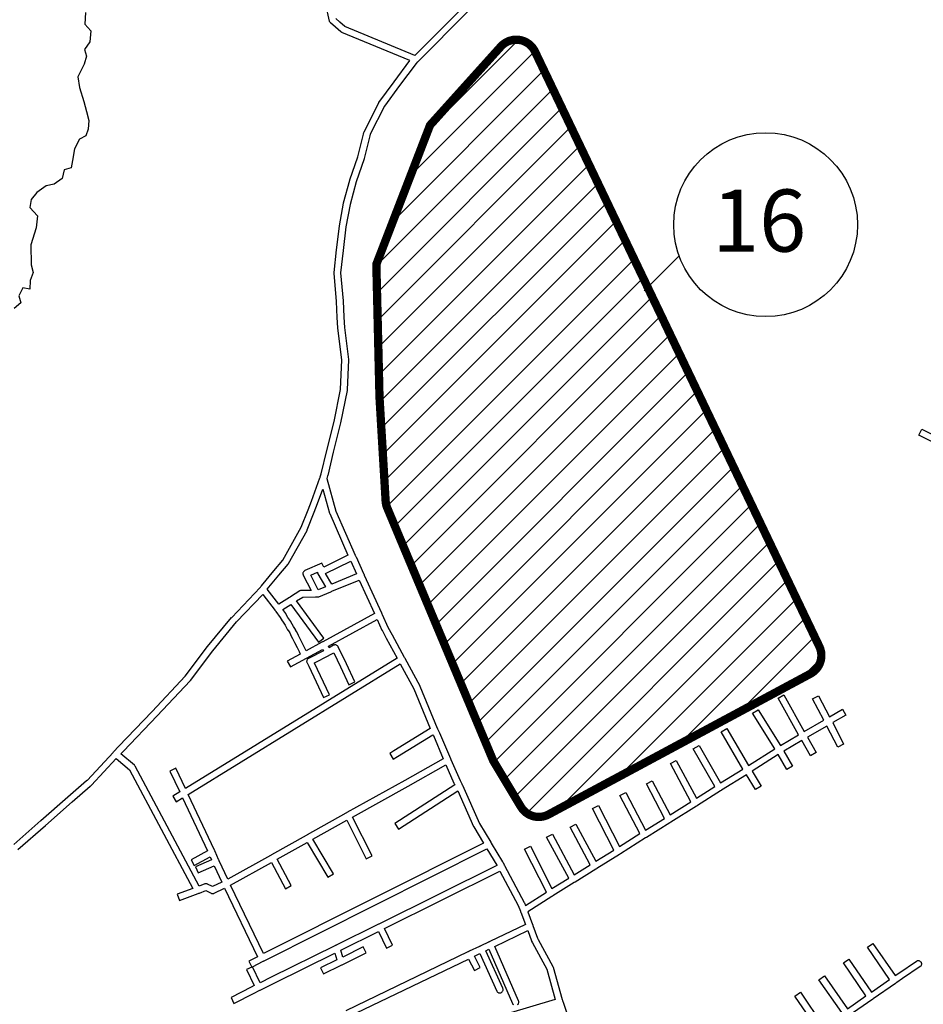
# Model space of a CAD drawing. Extents: x 534120 to 562126, y 6656465 to 6676559.
# Drawn here: x 544153 to 546334, y 6667879 to 6670254 of the extents above; entities that cross this region are included whole.
import ezdxf

# ---------------------------------------------------------------- set-up
doc = ezdxf.new("R2010")
doc.units = 0
for name, color, linetype in [('0QUADRA15', 250, 'CONTINUOUS'), ('ETE', 140, 'CONTINUOUS'), ('TEXTO', 7, 'CONTINUOUS')]:
    doc.layers.add(name, color=color, linetype=linetype)

msp = doc.modelspace()

# ---------------------------------------------------------------- hatches: boundary and pattern name
at = {"layer": 'ETE'}
h = msp.add_hatch(dxfattribs=at)
h.set_pattern_fill('ANSI31', color=256, scale=15, style=0)
edge = h.paths.add_edge_path()
edge.add_arc((545405.9, 6668380.7), 50, 210.9445, 298.2437)
edge.add_line((545429.5, 6668336.6), (546061.7, 6668676.2))
edge.add_arc((546038.1, 6668720.3), 50, 298.2437, 385.5495)
edge.add_line((546083.2, 6668741.8), (545396.8, 6670177.7))
edge.add_arc((545351.7, 6670156.1), 50, 25.5495, 137.9935)
edge.add_line((545314.5, 6670189.6), (545143.6, 6669999.8))
edge.add_line((545143.6, 6669999.8), (545014, 6669664.1))
edge.add_line((545014, 6669664.1), (545021.6, 6669343.8))
edge.add_line((545021.6, 6669343.8), (545036.4, 6669093))
edge.add_arc((545086.3, 6669095.9), 50, 183.3636, 202.7578)
edge.add_line((545040.2, 6669076.6), (545296, 6668466.6))
edge.add_line((545296, 6668466.6), (545363, 6668355))

# ---------------------------------------------------------------- linework, layer by layer
at = {"layer": '0QUADRA15'}
for points in [[(545350.2, 6670390.6), (545115.9, 6670154.5), (545114.9, 6670153.5), (545114.4, 6670153.1), (545113.9, 6670152.6), (545112.9, 6670151.6), (545109.8, 6670148.8), (545070.2, 6670095.3), (545033.7, 6670045.6), (544999.4, 6669977.8), (544998.6, 6669974.2), (544984.6, 6669919.3), (544984.4, 6669918.7), (544965.4, 6669863), (544950.6, 6669808.4), (544940.7, 6669754.2), (544933.8, 6669697.1), (544927.8, 6669643.4), (544933.8, 6669575.7), (544935.8, 6669536.3), (544936.8, 6669511.8), (544946.7, 6669434.8), (544946.8, 6669433.5), (544943.8, 6669361.1), (544943.7, 6669359.8), (544927.7, 6669281.7), (544927.6, 6669281.3), (544909.6, 6669211.2), (544896.6, 6669154.2), (544896.4, 6669153.4), (544894.2, 6669147), (544916.3, 6669068.5), (544962.8, 6668962.2), (544962.9, 6668961.9), (544963.4, 6668961), (544964.6, 6668959.2), (544965.1, 6668958.3), (544983.2, 6668917.9), (544983.7, 6668916.7), (544984.1, 6668916), (544984.3, 6668915.4), (544984.9, 6668914.2), (545026.2, 6668823.1), (545026.7, 6668821.9), (545027.1, 6668821.2), (545027.3, 6668820.6), (545027.9, 6668819.4), (545041.9, 6668788.3), (545051.8, 6668769.8), (545081.1, 6668716.5), (545081.8, 6668715.1), (545082.4, 6668714.1), (545118.8, 6668647.2), (545119.2, 6668646.4), (545160.8, 6668544.6), (545161.2, 6668543.8), (545161.4, 6668543.4), (545166.1, 6668533.7), (545192.8, 6668471.6), (545193.2, 6668470.7), (545193.4, 6668470.3)], [(545339.2, 6670402.2), (545106.9, 6670168.1), (544938.1, 6670237.7), (544926.1, 6670248.3), (544916.1, 6670257.2)], [(544138.9, 6668264.3), (544204.6, 6668321.9), (544269.6, 6668379), (544314.6, 6668418.5), (544315.8, 6668419.4), (544316.7, 6668419.8), (544378.8, 6668486.4), (544379.7, 6668487.4), (544379.9, 6668487.7), (544380.6, 6668488.5), (544391.9, 6668500.6), (544473.1, 6668585.3), (544552.7, 6668670.1), (544606.4, 6668741.6), (544606.7, 6668741.9), (544664.7, 6668811.8), (544665.1, 6668812.2), (544733.7, 6668884.3), (544734.6, 6668885.1), (544735.4, 6668886.4), (544736.2, 6668887.5), (544736.7, 6668888.1), (544766.7, 6668924.6), (544788.2, 6668950.3), (544832.6, 6669029.5), (544849.3, 6669071.6), (544857.3, 6669092.8), (544877.8, 6669148.6), (544878.3, 6669149.9), (544878.8, 6669151.3), (544881.1, 6669158.2), (544894.1, 6669214.9), (544912.1, 6669285.1), (544927.8, 6669362.3), (544930.8, 6669433.4), (544920.9, 6669510.1), (544920.8, 6669510.8), (544919.8, 6669535.6), (544917.8, 6669574.7), (544911.8, 6669642.8), (544911.8, 6669644.4), (544917.8, 6669698.9), (544924.8, 6669756.3), (544924.9, 6669756.8), (544934.9, 6669811.6), (544935.1, 6669812.3), (544950.1, 6669867.5), (544950.2, 6669868), (544969.2, 6669923.6), (544983.1, 6669978.1), (544984.1, 6669982.4), (544984.7, 6669984.2), (545019.7, 6670053.4), (545020.3, 6670054.5), (545057.3, 6670104.8), (545095.1, 6670155.7), (544930.8, 6670223.4), (544928.6, 6670224.8), (544915.6, 6670236.3), (544903.6, 6670246.9), (544902.7, 6670247.7), (544901.9, 6670248.9), (544901.3, 6670250.1), (544901.1, 6670251.1), (544892.1, 6670290.9)], [(544311.8, 6670271.7), (544310.8, 6670243.5), (544324.8, 6670227.4), (544322.8, 6670201.1), (544309.8, 6670182.3), (544314.8, 6670166.2), (544308.8, 6670147.1), (544293.8, 6670116.7), (544297.8, 6670091.1), (544307.8, 6670057), (544314.8, 6670033), (544319.8, 6670010.9), (544318.8, 6669990.2), (544312.8, 6669974.5), (544297.8, 6669965.8), (544285.8, 6669942.5), (544280.8, 6669914.4), (544277.8, 6669897.1), (544260.8, 6669892.2), (544255.8, 6669871.5), (544236.8, 6669857.3), (544216.8, 6669853.9), (544194.8, 6669837.7), (544180.8, 6669820.8), (544177.8, 6669801.6), (544195.8, 6669781.4), (544192.8, 6669752.5), (544179.8, 6669710.8), (544180.8, 6669663.2), (544185.8, 6669644), (544178.8, 6669624.9), (544177.8, 6669604.3), (544160.8, 6669607.6), (544150.8, 6669587.7), (544155.8, 6669571.2), (544139.8, 6669557.7)], [(546404.2, 6669211.7), (546323.2, 6669252.1), (546330.4, 6669266.4), (546411.3, 6669226.1)], [(544750.8, 6668880.2), (544778.9, 6668914.4), (544800.9, 6668940.6), (544801.8, 6668941.9), (544846.8, 6669022.2), (544847.2, 6669023.1), (544864.2, 6669065.7), (544872.3, 6669087.2), (544884.8, 6669121.2), (544901.1, 6669063.6), (544901.4, 6669062.6), (544945.3, 6668962), (544886.9, 6668933.6), (544882.6, 6668943.4), (544841.6, 6668925.3), (544840.8, 6668924.9), (544839.7, 6668924.1), (544838.7, 6668923.1), (544837.9, 6668922), (544837.3, 6668920.7), (544836.9, 6668919.4), (544836.8, 6668918), (544836.9, 6668916.6), (544837.3, 6668915.3), (544837.7, 6668914.3), (544856.7, 6668877.3), (544833.8, 6668877.3), (544832.4, 6668877.2), (544831.1, 6668876.8), (544829.6, 6668876.1), (544806.9, 6668861.7), (544805.6, 6668860.8), (544804.7, 6668860.3), (544778.7, 6668843.7), (544750.8, 6668880.2)], [(544891.1, 6668917.9), (544952.3, 6668947.6), (544966.2, 6668916.9), (544906.2, 6668892.2), (544891.1, 6668917.9)], [(544855.8, 6668914.1), (544871.8, 6668921.2), (544871.9, 6668919.9), (544872.3, 6668918.6), (544872.9, 6668917.2), (544891.3, 6668886.1), (544873.9, 6668878.8), (544855.8, 6668914.1)], [(544788.3, 6668830.9), (544807.7, 6668843.3), (544874.3, 6668752.3), (544887.3, 6668761.7), (544821.3, 6668851.9), (544836.2, 6668861.3), (544867.1, 6668861.5), (544868.4, 6668861.5), (544869.8, 6668861.5), (544871.2, 6668861.6), (544871.7, 6668861.6), (544872.6, 6668861.5), (544873.2, 6668861.4), (544874.6, 6668861.8), (544874.9, 6668861.9), (544904.3, 6668874.1), (544905.8, 6668874.8), (544906.8, 6668875.2), (544972.7, 6668902.4), (545009.4, 6668821.4), (544885.1, 6668753.6), (544883.9, 6668753), (544882.6, 6668752.3), (544844.3, 6668731.3), (544842.1, 6668736.2), (544836.9, 6668747.2), (544830.9, 6668758.6), (544826.1, 6668768.8), (544825.8, 6668769.2), (544820.9, 6668777.8), (544819.1, 6668781.9), (544818.6, 6668782.8), (544813.7, 6668790.3), (544807.8, 6668801.2), (544807.4, 6668801.9), (544800.6, 6668811.7), (544795.8, 6668820.4), (544795.3, 6668821.2), (544788.3, 6668830.9)], [(544397.4, 6668482.9), (544403.7, 6668489.7), (544484.6, 6668574.3), (544564.7, 6668659.5), (544565.2, 6668660.2), (544619.1, 6668731.8), (544676.8, 6668801.4), (544740.1, 6668867.8), (544769.8, 6668828.9), (544770.3, 6668828.3), (544770.7, 6668827.8), (544771.4, 6668826.7), (544782.1, 6668812.2), (544786.8, 6668803.6), (544787.2, 6668802.9), (544793.9, 6668793.2), (544799.8, 6668782.4), (544800.1, 6668781.8), (544804.8, 6668774.6), (544806.6, 6668770.8), (544806.8, 6668770.3), (544811.7, 6668761.6), (544816.6, 6668751.5), (544822.7, 6668739.9), (544827.6, 6668729.5), (544830.1, 6668723.6), (544798.9, 6668706.6), (544806.7, 6668692.6), (544884.4, 6668735), (544886.2, 6668731.5), (544850.2, 6668713.1), (544849.8, 6668712.9), (544848.7, 6668712.1), (544847.7, 6668711.1), (544846.9, 6668710), (544846.3, 6668708.7), (544845.9, 6668707.4), (544845.8, 6668706), (544845.9, 6668704.6), (544846.3, 6668703.3), (544846.7, 6668702.3), (544850.7, 6668694.8), (544886.6, 6668618.7), (544901.1, 6668625.5), (544864.9, 6668702.1), (544864.7, 6668702.6), (544899.6, 6668720.4), (544900.4, 6668720.9), (544902.1, 6668721.7), (544911.3, 6668726.8), (544927.6, 6668693.2), (544947.6, 6668649.7), (544962.1, 6668656.4), (544942.1, 6668699.9), (544922.1, 6668741.3), (544921.7, 6668741.8), (544920.9, 6668742.9), (544919.9, 6668743.9), (544918.8, 6668744.7), (544917.6, 6668745.3), (544916.2, 6668745.7), (544914.8, 6668745.8), (544913.4, 6668745.7), (544912.1, 6668745.3), (544910.9, 6668744.8), (544900.2, 6668739), (544898.4, 6668742.6), (545016.1, 6668806.7), (545027.6, 6668781.5), (545027.7, 6668781), (545037.7, 6668762.2), (545064.2, 6668714.1), (544553.2, 6668399.3), (544530.1, 6668448.1), (544515.6, 6668441.3), (544539.4, 6668390.9), (544522.7, 6668380.7), (544530.9, 6668367.1), (544546.3, 6668376.4), (544606.4, 6668248.9), (544566.9, 6668227.4), (544574.7, 6668213.4), (544613.1, 6668234.3), (544616.2, 6668227), (544577.7, 6668210.3), (544583.9, 6668195.6), (544622.8, 6668212.5), (544641.2, 6668173.1), (544618.8, 6668162.6), (544606.3, 6668168.7), (544605.6, 6668169), (544604.2, 6668169.4), (544602.8, 6668169.5), (544601.4, 6668169.4), (544600.1, 6668169), (544586.6, 6668164), (544431.7, 6668453.3), (544430.9, 6668454.4), (544429.9, 6668455.4), (544397.4, 6668482.9)], [(544560.1, 6668384.8), (545071.8, 6668700), (545104.6, 6668639.9), (545143.8, 6668543.8), (545056.6, 6668489.8), (545046.7, 6668483.7), (545054.9, 6668470.1), (545064.9, 6668476.2), (545150.4, 6668529.1), (545151.6, 6668526.9), (545175.6, 6668470.9), (545082.9, 6668419), (544943.1, 6668341.2), (544941.9, 6668340.6), (544940.6, 6668339.8), (544847.1, 6668287.6), (544845.9, 6668287), (544844.6, 6668286.2), (544761.1, 6668239.2), (544759.9, 6668238.6), (544758.6, 6668237.8), (544655.4, 6668180.4), (544634.9, 6668224.4), (544634.3, 6668225.6), (544634.1, 6668226.2), (544633.7, 6668226.9), (544633.2, 6668228.1), (544624.9, 6668247), (544624.4, 6668248.3), (544624.1, 6668248.9), (544623.8, 6668249.5), (544623.2, 6668250.8), (544560.1, 6668384.8)], [(545193.4, 6668470.3), (545193.9, 6668469), (545216.1, 6668418.8), (545220.1, 6668410.9), (545220.7, 6668409.7), (545220.9, 6668409.3), (545221.2, 6668408.9), (545221.4, 6668408.5), (545221.9, 6668407.2), (545262.9, 6668314.5), (545290.1, 6668269.8), (545290.7, 6668268.7), (545291.4, 6668267.4), (545318.7, 6668222.3), (545318.9, 6668221.8), (545322.2, 6668215.6), (545322.8, 6668214.4), (545322.9, 6668214.1), (545323.4, 6668213.2), (545370.8, 6668124.5), (545371.3, 6668123.5), (545373.8, 6668116.9), (545424.4, 6668149.1), (545371.7, 6668252.7), (545385.9, 6668259.9), (545437.9, 6668157.7), (545478.2, 6668182.6), (545424.8, 6668281.6), (545438.8, 6668289.2), (545491.8, 6668191.1), (545530.3, 6668215.1), (545481.8, 6668306), (545495.8, 6668313.6), (545543.8, 6668223.6), (545587.3, 6668250.9), (545535.7, 6668351.1), (545549.9, 6668358.5), (545600.9, 6668259.5), (545650.2, 6668290.4), (545601.7, 6668382.3), (545615.9, 6668389.7), (545663.9, 6668299), (545709.3, 6668327.3), (545665.7, 6668410.6), (545679.9, 6668418), (545722.9, 6668335.9), (545773.3, 6668367.3), (545723.8, 6668459.3), (545737.8, 6668466.9), (545786.8, 6668375.8), (545831.1, 6668404), (545778.8, 6668495.4), (545792.8, 6668503.3), (545844.7, 6668412.6), (545898.9, 6668446.2), (545845.9, 6668535.7), (545859.7, 6668543.9), (545912.4, 6668454.8), (545975.8, 6668494.9), (545922.1, 6668581.1), (545935.6, 6668589.5), (545989.4, 6668503.2), (546033.1, 6668528.7), (545983.8, 6668617.5), (545997.8, 6668625.3), (546046.8, 6668536.8), (546094.1, 6668564.3), (546066.8, 6668615.7), (546080.8, 6668623.3), (546107.9, 6668572.3), (546138.8, 6668590.4), (546146.8, 6668576.6), (546115.4, 6668558.2), (546141.9, 6668506.4), (546127.7, 6668499.1), (546101.6, 6668550.1), (546054.7, 6668522.9), (546075.8, 6668485.8), (546061.8, 6668477.9), (546040.8, 6668514.8), (545997.7, 6668489.5), (546018.7, 6668452.9), (546004.9, 6668444.9), (545984.1, 6668481.2), (545920.7, 6668441), (545942.7, 6668404.8), (545928.9, 6668396.6), (545907.2, 6668432.5), (545846.9, 6668395.2), (545846.1, 6668394.6), (545844.7, 6668393.7), (545788.9, 6668358.3), (545788.1, 6668357.7), (545786.7, 6668356.8), (545724.9, 6668318.3), (545724.1, 6668317.7), (545722.7, 6668316.8), (545665.9, 6668281.4), (545665.1, 6668280.8), (545663.7, 6668279.9), (545602.9, 6668241.9), (545602.1, 6668241.3), (545600.7, 6668240.4), (545545.9, 6668206.1), (545545.1, 6668205.5), (545543.7, 6668204.6), (545493.9, 6668173.6), (545493.1, 6668173), (545491.7, 6668172.1), (545439.9, 6668140.1), (545439.1, 6668139.5), (545437.7, 6668138.6), (545379.6, 6668101.6), (545390.8, 6668071.4), (545391.3, 6668070.1), (545391.8, 6668068.8), (545403.2, 6668037.8), (545404.8, 6668034.6), (545439.8, 6667970), (545440.6, 6667968.3), (545462.6, 6667890), (545462.9, 6667888.5), (545463.3, 6667887.1), (545463.4, 6667886.8), (545463.8, 6667885.8), (545490.4, 6667806.7)], [(544149.1, 6668252), (544215.1, 6668309.9), (544280.1, 6668367), (544323.3, 6668404.9), (544324.8, 6668405.6), (544325.9, 6668406.4), (544326.7, 6668407), (544386.4, 6668471.3), (544418.4, 6668444.2), (544571.4, 6668158.4), (544533.1, 6668144.1), (544538.6, 6668129.1), (544584.2, 6668146.1), (544585.6, 6668146.6), (544586.8, 6668147.1), (544602.4, 6668152.8), (544615.3, 6668146.6), (544616.1, 6668146.3), (544617.4, 6668145.9), (544618.8, 6668145.8), (544620.2, 6668145.9), (544621.6, 6668146.3), (544622.2, 6668146.6), (544647.9, 6668158.7), (544727.2, 6667993.5), (544706.2, 6667982.7), (544713.4, 6667968.5), (544700.6, 6667962.2), (544719.2, 6667923.6), (544712.2, 6667920.1), (544663.2, 6667894.9), (544670.4, 6667880.7), (544719.4, 6667905.8), (544731.3, 6667911.8), (544732.6, 6667912.5), (544733.3, 6667912.8), (544733.8, 6667913.1), (544735.1, 6667913.7), (544767.3, 6667929.3), (544913.7, 6668001.8), (544918.3, 6667985.5), (544879.3, 6667966.7), (544886.3, 6667952.3), (544929.3, 6667973), (544930.6, 6667973.6), (544931.3, 6667974), (544931.8, 6667974.2), (544933.1, 6667974.8), (544989.4, 6668003.1), (544982.2, 6668017.4), (544932.9, 6667992.7), (544928.3, 6668009.1), (545019.1, 6668054), (545038.6, 6668014.2), (545053.1, 6668021.2), (545033.6, 6668061.2), (545312.4, 6668199.8), (545356.6, 6668117.4), (545361.8, 6668103.4), (545362.3, 6668102.1), (545362.8, 6668100.8), (545373.8, 6668071.4), (545288.3, 6668030.3), (545287.1, 6668029.7), (545286.3, 6668029.4), (545285.8, 6668029.1), (545284.6, 6668028.5), (545266.3, 6668019.8), (545265.1, 6668019.2), (545264.4, 6668018.9), (545263.8, 6668018.6), (545262.6, 6668018.1), (545238.3, 6668006.6), (545237.1, 6668006), (545236.3, 6668005.7), (545235.8, 6668005.4), (545234.6, 6668004.8), (544940.1, 6667863)], [(544662.3, 6668166), (544760.7, 6668220.7), (544794.8, 6668157.5), (544808.8, 6668165.1), (544774.6, 6668228.5), (544846.9, 6668269.2), (544896.9, 6668185), (544910.7, 6668193.2), (544860.9, 6668277), (544942.4, 6668322.6), (544989.7, 6668229.6), (545003.9, 6668236.8), (544956.4, 6668330.3), (545090.7, 6668405), (545181.9, 6668456.2), (545201.4, 6668412.1), (545201.7, 6668411.7), (545203.3, 6668408.5), (545058.4, 6668314.5), (545067.2, 6668301.1), (545210.3, 6668393.8), (545248.4, 6668307.6), (545248.9, 6668306.6), (545272.4, 6668267.8), (544741.6, 6668000.8), (544662.3, 6668166)], [(544715.1, 6667969.3), (544740.6, 6667982.4), (544741.4, 6667982.9), (544741.8, 6667983.1), (544743.1, 6667983.7), (545280.8, 6668254.1), (545304.8, 6668214.3), (545305.1, 6668213.9), (545021.3, 6668072.9), (545020.1, 6668072.3), (545019.3, 6668072), (545018.8, 6668071.7), (545017.6, 6668071.1), (544917.3, 6668021.4), (544916.1, 6668020.8), (544915.3, 6668020.5), (544914.8, 6668020.2), (544913.6, 6668019.6), (544760.3, 6667943.7), (544733.6, 6667930.7), (544715.1, 6667969.3)], [(545354.9, 6667878), (545355.9, 6667878.9), (545356.7, 6667880.1), (545357.3, 6667881.3), (545357.7, 6667882.7), (545357.8, 6667884.1), (545357.7, 6667885.5), (545357.3, 6667886.8), (545357.2, 6667887.3), (545300.3, 6668018.3), (545379.3, 6668056.3), (545388.3, 6668031.8), (545388.8, 6668030.7), (545390.8, 6668027), (545425.3, 6667963.2), (545445.9, 6667889.8), (545329.6, 6667855.6)], [(546137.7, 6667858.8), (546082.3, 6667937.7), (546095.3, 6667946.9), (546150.8, 6667867.8), (546195.7, 6667898.9), (546141.2, 6667978.5), (546154.4, 6667987.5), (546208.8, 6667908.1), (546252.7, 6667938.6), (546199.2, 6668016.6), (546212.4, 6668025.6), (546265.9, 6667947.7), (546275.3, 6667954), (546317.3, 6667982.7), (546317.8, 6667983), (546319.1, 6667983.6), (546320.4, 6667984), (546321.8, 6667984.1), (546323.2, 6667984), (546324.6, 6667983.6), (546325.8, 6667983), (546326.9, 6667982.2), (546327.9, 6667981.2), (546328.7, 6667980.1), (546329.3, 6667978.8), (546329.7, 6667977.5), (546329.8, 6667976.1), (546329.7, 6667974.7), (546329.3, 6667973.3), (546328.7, 6667972.1), (546327.9, 6667970.9), (546326.9, 6667970), (546326.3, 6667969.5), (546284.3, 6667940.8), (546270.1, 6667931.2), (546268.9, 6667930.4), (546268.3, 6667930), (546267.8, 6667929.6), (546266.7, 6667928.9), (546213.1, 6667891.5), (546211.9, 6667890.7), (546211.4, 6667890.3), (546210.8, 6667889.9), (546209.7, 6667889.1), (546155.1, 6667851.4)], [(544946.3, 6667848.3), (545236.3, 6667987.9), (545250.7, 6667960.2), (545264.9, 6667967.6), (545250.8, 6667994.8), (545263.9, 6668001), (545304.6, 6667910.6), (545304.9, 6667909.9), (545305.7, 6667908.7), (545306.7, 6667907.8), (545307.8, 6667907), (545309.1, 6667906.4), (545310.4, 6667906), (545311.8, 6667905.9), (545313.2, 6667906), (545314.6, 6667906.4), (545315.8, 6667907), (545316.9, 6667907.8), (545317.9, 6667908.7), (545318.7, 6667909.9), (545319.3, 6667911.1), (545319.7, 6667912.5), (545319.8, 6667913.9), (545319.7, 6667915.3), (545319.3, 6667916.6), (545319.1, 6667917.2), (545278.3, 6668007.8), (545285.8, 6668011.4), (545342.4, 6667880.9), (545342.9, 6667880.1), (545343.7, 6667878.9), (545344.7, 6667878)], [(546078.7, 6667818.6), (546024.2, 6667898.6), (546037.4, 6667907.6), (546091.9, 6667827.7)]]:
    msp.add_lwpolyline(points, dxfattribs=at)
at = {"layer": 'ETE', "const_width": 20}
msp.add_lwpolyline([(545363, 6668355, 0.400474), (545429.5, 6668336.6), (546061.7, 6668676.2, 0.400507), (546083.2, 6668741.8), (545396.8, 6670177.7, 0.534197), (545314.5, 6670189.6), (545143.6, 6669999.8), (545014, 6669664.1), (545021.6, 6669343.8), (545036.4, 6669093, 0.084826), (545040.2, 6669076.6), (545296, 6668466.6)], format="xyb", close=True, dxfattribs=at)
at = {"layer": 'TEXTO'}
msp.add_line((545744.9, 6669684.4), (545660.3, 6669599.9), dxfattribs=at)
msp.add_circle((545953.5, 6669759.8), 221.8, dxfattribs=at)

# ---------------------------------------------------------------- texts
at = {"layer": 'TEXTO', "insert": (545937.9, 6669844.6), "char_height": 150, "width": 2673.221, "attachment_point": 2}
msp.add_mtext('{\\fArial|b0|i0|c0|p34;16}', dxfattribs=at)

doc.saveas('drawing.dxf')
